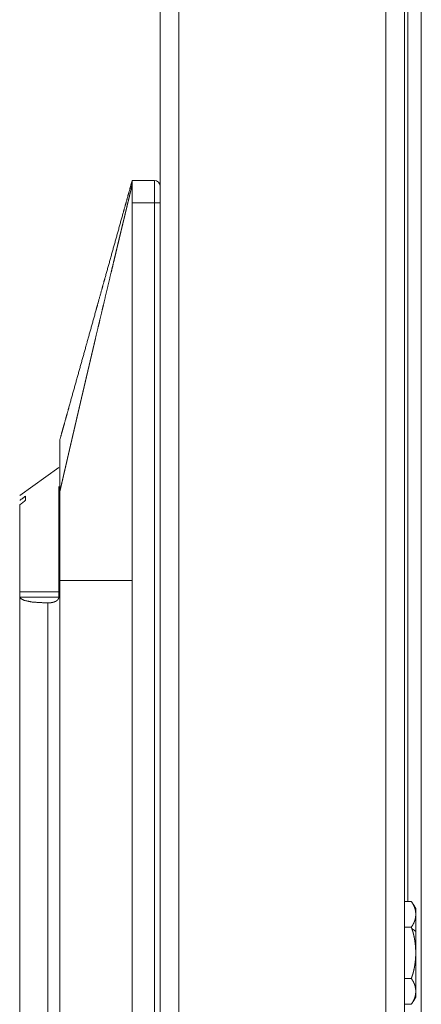
# Model space of a CAD drawing. Units: millimetres. Extents: x 652 to 5099, y 109 to 3322.
# Drawn here: x 3309 to 3345, y 1739 to 1828 of the extents above; entities that cross this region are included whole.
import ezdxf

# ---------------------------------------------------------------- set-up
doc = ezdxf.new("R2010")
doc.units = ezdxf.units.MM
doc.layers.add('Trimetric', color=7, linetype='Continuous')

msp = doc.modelspace()

# ---------------------------------------------------------------- linework, layer by layer
at = {"layer": 'Trimetric', "color": 151, "linetype": 'Continuous', "lineweight": 18}
for p, q in [((3321.364, 890.996), (3321.364, 2566.163)), ((3323.063, 891.005), (3323.063, 2566.161)), ((3341.664, 891.479), (3341.664, 2565.829)), ((3343.364, 891.479), (3343.364, 2565.829)), ((3343.664, 1748.663), (3343.664, 2566.162)), ((3344.864, 891.134), (3344.864, 2566.162))]:
    msp.add_line(p, q, dxfattribs=at)
at = {"layer": 'Trimetric', "color": 3, "linetype": 'Continuous', "lineweight": 18}
for p, q in [((3320.864, 1813.554), (3318.864, 1813.554)), ((3318.864, 1811.554), (3320.864, 1811.554)), ((3320.864, 1811.554), (3320.864, 1655.554)), ((3312.264, 1787.726), (3308.743, 1785.205)), ((3312.364, 1685.254), (3312.364, 1777.554)), ((3318.864, 1685.254), (3318.864, 1777.554)), ((3308.764, 1776.526), (3312.264, 1776.526)), ((3308.764, 1776.526), (3308.764, 1776.054)), ((3312.264, 1776.054), (3312.264, 1776.526)), ((3312.264, 1776.526), (3312.364, 1776.526)), ((3308.764, 1776.054), (3312.264, 1776.054)), ((3308.764, 1662.7), (3308.764, 1775.986)), ((3310.908, 1775.554), (3311.264, 1775.554)), ((3311.264, 1775.554), (3311.264, 1669.754)), ((3311.264, 1775.554), (3311.405, 1775.554)), ((3343.965, 1748.672), (3343.364, 1748.672)), ((3344.364, 1747.52), (3344.364, 1747.518)), ((3344.364, 1747.518), (3344.364, 1747.516)), ((3343.965, 1746.363), (3343.364, 1746.363)), ((3344.364, 1744.058), (3344.364, 1744.05)), ((3343.364, 1741.744), (3343.965, 1741.744)), ((3344.364, 1740.592), (3344.364, 1740.59)), ((3344.364, 1740.59), (3344.364, 1740.588)), ((3343.965, 1739.435), (3343.364, 1739.435))]:
    msp.add_line(p, q, dxfattribs=at)
msp.add_arc((3320.864, 1813.054), 0.5, 0, 90, dxfattribs=at)
for points, knots in [([(3318.864, 1813.171), (3318.845, 1813.096), (3318.828, 1813.022), (3318.791, 1812.872), (3318.773, 1812.797), (3318.737, 1812.647), (3318.719, 1812.573), (3318.701, 1812.498), (3318.683, 1812.423), (3318.646, 1812.273), (3318.629, 1812.198), (3318.61, 1812.124), (3318.592, 1812.049), (3318.574, 1811.974), (3318.556, 1811.899), (3318.538, 1811.824), (3318.52, 1811.749), (3318.502, 1811.674), (3318.466, 1811.525), (3318.448, 1811.45), (3318.43, 1811.375), (3318.412, 1811.3), (3318.394, 1811.225), (3318.376, 1811.151), (3318.358, 1811.076), (3318.34, 1811.001), (3318.322, 1810.926), (3318.286, 1810.776), (3318.268, 1810.702), (3318.25, 1810.627), (3318.232, 1810.552), (3318.196, 1810.402), (3318.178, 1810.328), (3318.16, 1810.253), (3318.142, 1810.178), (3318.105, 1810.028), (3318.087, 1809.953), (3318.069, 1809.879), (3318.051, 1809.804), (3318.033, 1809.729), (3317.994, 1809.567), (3317.97, 1809.466), (3317.946, 1809.365), (3317.887, 1809.122), (3317.819, 1808.838), (3317.78, 1808.676), (3317.741, 1808.514), (3317.654, 1808.15), (3317.557, 1807.745), (3317.504, 1807.522), (3317.45, 1807.299), (3317.392, 1807.056), (3317.271, 1806.549), (3317.094, 1805.807), (3316.979, 1805.328), (3316.749, 1804.361), (3316.517, 1803.386), (3316.284, 1802.402), (3316.166, 1801.905), (3315.93, 1800.907), (3315.811, 1800.406), (3315.573, 1799.395), (3315.561, 1799.346), (3315.549, 1799.296), (3315.526, 1799.197), (3315.514, 1799.147), (3315.491, 1799.048), (3315.479, 1798.999), (3315.456, 1798.899), (3315.444, 1798.85), (3315.421, 1798.751), (3315.41, 1798.701), (3315.398, 1798.652), (3315.374, 1798.552), (3315.363, 1798.503), (3315.339, 1798.404), (3315.328, 1798.354), (3315.316, 1798.304), (3315.293, 1798.205), (3315.281, 1798.156), (3315.258, 1798.056), (3315.246, 1798.007), (3315.234, 1797.957), (3315.211, 1797.858), (3315.188, 1797.759), (3315.176, 1797.709), (3315.153, 1797.61), (3315.141, 1797.561), (3315.129, 1797.511), (3315.106, 1797.412), (3315.083, 1797.312), (3315.071, 1797.263), (3315.06, 1797.213), (3315.036, 1797.114), (3315.025, 1797.065), (3315.013, 1797.015), (3314.99, 1796.916), (3314.967, 1796.817), (3314.955, 1796.767), (3314.932, 1796.668), (3314.908, 1796.569), (3314.897, 1796.519), (3314.885, 1796.469), (3314.862, 1796.37), (3314.839, 1796.271), (3314.816, 1796.172), (3314.804, 1796.122), (3314.78, 1796.023), (3314.757, 1795.924), (3314.734, 1795.825), (3314.723, 1795.775), (3314.711, 1795.725), (3314.688, 1795.626), (3314.664, 1795.527), (3314.641, 1795.428), (3314.618, 1795.328), (3314.595, 1795.229), (3314.583, 1795.18), (3314.56, 1795.08), (3314.537, 1794.981), (3314.514, 1794.882), (3314.49, 1794.783), (3314.467, 1794.684), (3314.444, 1794.584), (3314.421, 1794.485), (3314.398, 1794.386), (3314.375, 1794.287), (3314.363, 1794.237), (3314.34, 1794.138), (3314.316, 1794.039), (3314.293, 1793.939), (3314.27, 1793.84), (3314.247, 1793.741), (3314.224, 1793.642), (3314.201, 1793.543), (3314.178, 1793.443), (3314.154, 1793.344), (3314.131, 1793.245), (3314.12, 1793.195), (3314.108, 1793.146), (3314.085, 1793.046), (3314.062, 1792.947), (3314.039, 1792.848), (3314.016, 1792.749), (3313.993, 1792.649), (3313.97, 1792.55), (3313.958, 1792.501), (3313.947, 1792.451), (3313.924, 1792.352), (3313.9, 1792.252), (3313.877, 1792.153), (3313.854, 1792.054), (3313.843, 1792.004), (3313.831, 1791.955), (3313.808, 1791.855), (3313.785, 1791.756), (3313.774, 1791.706), (3313.762, 1791.657), (3313.739, 1791.558), (3313.716, 1791.458), (3313.705, 1791.409), (3313.681, 1791.31), (3313.658, 1791.21), (3313.647, 1791.161), (3313.624, 1791.061), (3313.601, 1790.962), (3313.59, 1790.913), (3313.566, 1790.813), (3313.543, 1790.714), (3313.532, 1790.664), (3313.52, 1790.615), (3313.497, 1790.516), (3313.486, 1790.466), (3313.474, 1790.416), (3313.451, 1790.317), (3313.428, 1790.218), (3313.417, 1790.168), (3313.394, 1790.069), (3313.371, 1789.969), (3313.359, 1789.92), (3313.336, 1789.821), (3313.325, 1789.771), (3313.313, 1789.721), (3313.302, 1789.672), (3313.279, 1789.572), (3313.267, 1789.523), (3313.244, 1789.423), (3313.233, 1789.374), (3313.21, 1789.275), (3313.199, 1789.225), (3313.175, 1789.126), (3313.164, 1789.076), (3313.141, 1788.977), (3313.13, 1788.927), (3313.118, 1788.877), (3313.107, 1788.828), (3313.084, 1788.729), (3313.073, 1788.679), (3313.061, 1788.629), (3313.05, 1788.58), (3313.027, 1788.48), (3313.015, 1788.431), (3312.992, 1788.331), (3312.981, 1788.282), (3312.958, 1788.182), (3312.947, 1788.133), (3312.923, 1788.034), (3312.912, 1787.984), (3312.889, 1787.885), (3312.878, 1787.835), (3312.855, 1787.736), (3312.843, 1787.686), (3312.82, 1787.587), (3312.809, 1787.537), (3312.786, 1787.438), (3312.775, 1787.388), (3312.751, 1787.289), (3312.74, 1787.239), (3312.717, 1787.14), (3312.706, 1787.09), (3312.694, 1787.041), (3312.683, 1786.991), (3312.671, 1786.941), (3312.66, 1786.892), (3312.649, 1786.842), (3312.637, 1786.792), (3312.626, 1786.743), (3312.603, 1786.643), (3312.592, 1786.594), (3312.58, 1786.544), (3312.569, 1786.494), (3312.546, 1786.395), (3312.535, 1786.345), (3312.524, 1786.296), (3312.501, 1786.196), (3312.49, 1786.147), (3312.478, 1786.097), (3312.467, 1786.047), (3312.455, 1785.998), (3312.444, 1785.948), (3312.433, 1785.899), (3312.409, 1785.799), (3312.386, 1785.7), (3312.363, 1785.601)], [0, 0, 0.002721, 0.005434, 0.010877, 0.01359, 0.019027, 0.021748, 0.024467, 0.027182, 0.032619, 0.035338, 0.038054, 0.040772, 0.043488, 0.046207, 0.048922, 0.051641, 0.054362, 0.059794, 0.062509, 0.065228, 0.067944, 0.070662, 0.073378, 0.076097, 0.078812, 0.081531, 0.086968, 0.089681, 0.092402, 0.095115, 0.100552, 0.103271, 0.105986, 0.108699, 0.114136, 0.116855, 0.11957, 0.122289, 0.125005, 0.130884, 0.134551, 0.138226, 0.147045, 0.157341, 0.163226, 0.169102, 0.182338, 0.197052, 0.205137, 0.213231, 0.222052, 0.240445, 0.267387, 0.284761, 0.319842, 0.355235, 0.390951, 0.408968, 0.44516, 0.463335, 0.500007, 0.501799, 0.5036, 0.507197, 0.508998, 0.512595, 0.51439, 0.517987, 0.519788, 0.523385, 0.525183, 0.526978, 0.530575, 0.532376, 0.535973, 0.537771, 0.539572, 0.543163, 0.544964, 0.548561, 0.550359, 0.55216, 0.555757, 0.559348, 0.561149, 0.564746, 0.566544, 0.568345, 0.571942, 0.575539, 0.57734, 0.579133, 0.582729, 0.584528, 0.586329, 0.589925, 0.593522, 0.595323, 0.59892, 0.602517, 0.604315, 0.60611, 0.609707, 0.613304, 0.6169, 0.618701, 0.622298, 0.625895, 0.629492, 0.63129, 0.633091, 0.636688, 0.640284, 0.643881, 0.647478, 0.651075, 0.652876, 0.656472, 0.660069, 0.663666, 0.667263, 0.670859, 0.674456, 0.678053, 0.681649, 0.685246, 0.687047, 0.690644, 0.694241, 0.697837, 0.701434, 0.705031, 0.708627, 0.712224, 0.715821, 0.719418, 0.723014, 0.724813, 0.726608, 0.730205, 0.733808, 0.737404, 0.741001, 0.744598, 0.748194, 0.749993, 0.751789, 0.755385, 0.758988, 0.762584, 0.766181, 0.767977, 0.769775, 0.773372, 0.776969, 0.77877, 0.780568, 0.784165, 0.787762, 0.789558, 0.793154, 0.796757, 0.798552, 0.802149, 0.805746, 0.807542, 0.811144, 0.814741, 0.816536, 0.818335, 0.821932, 0.823736, 0.825531, 0.829128, 0.832725, 0.834521, 0.838123, 0.84172, 0.843515, 0.847112, 0.848916, 0.850712, 0.85251, 0.856107, 0.857903, 0.861505, 0.863301, 0.866898, 0.868699, 0.872296, 0.874091, 0.877688, 0.87949, 0.881288, 0.883084, 0.88668, 0.888482, 0.89028, 0.892076, 0.895678, 0.897474, 0.901071, 0.902867, 0.906469, 0.908265, 0.911861, 0.913663, 0.91726, 0.919055, 0.922658, 0.924453, 0.92805, 0.929852, 0.933448, 0.935244, 0.938846, 0.940642, 0.944239, 0.94604, 0.947839, 0.949634, 0.951433, 0.953234, 0.955033, 0.956828, 0.958632, 0.962224, 0.964022, 0.965824, 0.967622, 0.971219, 0.973015, 0.974813, 0.97841, 0.980209, 0.982005, 0.983809, 0.985604, 0.987403, 0.989198, 0.992801, 0.996398, 1, 1]), ([(3318.864, 1813.554), (3318.661, 1812.826), (3318.457, 1812.098), (3318.254, 1811.369), (3318.051, 1810.641), (3317.645, 1809.185), (3317.239, 1807.729), (3316.832, 1806.272), (3316.426, 1804.816), (3316.223, 1804.088), (3316.122, 1803.724), (3315.817, 1802.632), (3315.614, 1801.904), (3314.801, 1798.991), (3314.395, 1797.535), (3313.989, 1796.079), (3313.176, 1793.166), (3312.973, 1792.438), (3312.872, 1792.074), (3312.668, 1791.346), (3312.567, 1790.982), (3312.364, 1790.254)], [0, 0, 0.031248, 0.0625, 0.093749, 0.125003, 0.1875, 0.249997, 0.312503, 0.375, 0.406248, 0.421876, 0.468745, 0.499997, 0.625, 0.687497, 0.75, 0.875, 0.906251, 0.921872, 0.953121, 0.968748, 1, 1]), ([(3318.864, 1813.554), (3318.864, 1813.552), (3318.865, 1813.547), (3318.865, 1813.529), (3318.865, 1813.515), (3318.864, 1813.499), (3318.864, 1813.479), (3318.864, 1813.456), (3318.864, 1813.443), (3318.864, 1813.437), (3318.864, 1813.43), (3318.864, 1813.401), (3318.864, 1813.37), (3318.864, 1813.299), (3318.864, 1813.259), (3318.864, 1813.216), (3318.863, 1813.171)], [0, 0, 0.004408, 0.016543, 0.064525, 0.100404, 0.144073, 0.195946, 0.255606, 0.288459, 0.30575, 0.323473, 0.398689, 0.480821, 0.667132, 0.770878, 0.881976, 1, 1]), ([(3318.864, 1813.171), (3318.864, 1813.136), (3318.864, 1813.099), (3318.864, 1813.061), (3318.864, 1812.981), (3318.864, 1812.897), (3318.864, 1812.853), (3318.864, 1812.808), (3318.863, 1812.761), (3318.863, 1812.714), (3318.863, 1812.701), (3318.863, 1812.689), (3318.863, 1812.665), (3318.863, 1812.615), (3318.863, 1812.565), (3318.863, 1812.462), (3318.863, 1812.356), (3318.863, 1812.302), (3318.863, 1812.247), (3318.863, 1812.136), (3318.863, 1812.122), (3318.864, 1812.107), (3318.864, 1812.1), (3318.864, 1812.086), (3318.864, 1812.079), (3318.864, 1812.021), (3318.864, 1811.906), (3318.864, 1811.848), (3318.865, 1811.789), (3318.865, 1811.672), (3318.864, 1811.613), (3318.864, 1811.554)], [0, 0, 0.021979, 0.044777, 0.068289, 0.11746, 0.169596, 0.196892, 0.2248, 0.253527, 0.282968, 0.290431, 0.297996, 0.313125, 0.343793, 0.374974, 0.438559, 0.503985, 0.537413, 0.571149, 0.640254, 0.648944, 0.657738, 0.662134, 0.671027, 0.675423, 0.710896, 0.782354, 0.818236, 0.854323, 0.926802, 0.963298, 1, 1]), ([(3318.864, 1777.554), (3318.864, 1777.819), (3318.864, 1778.085), (3318.864, 1778.351), (3318.864, 1778.616), (3318.864, 1779.148), (3318.864, 1779.679), (3318.864, 1780.741), (3318.864, 1781.804), (3318.864, 1782.335), (3318.864, 1783.398), (3318.863, 1784.991), (3318.863, 1786.054), (3318.863, 1787.116), (3318.863, 1788.179), (3318.864, 1789.241), (3318.864, 1791.366), (3318.864, 1793.491), (3318.864, 1796.679), (3318.864, 1798.804), (3318.864, 1800.929), (3318.864, 1803.054), (3318.864, 1805.179), (3318.864, 1806.241), (3318.864, 1806.773), (3318.864, 1807.304), (3318.864, 1808.366), (3318.864, 1808.632), (3318.864, 1809.163), (3318.864, 1809.562), (3318.864, 1809.694), (3318.864, 1809.96), (3318.864, 1810.093), (3318.864, 1810.226), (3318.864, 1810.491), (3318.864, 1810.757), (3318.864, 1810.823), (3318.864, 1810.956), (3318.863, 1811.023), (3318.863, 1811.089), (3318.863, 1811.155), (3318.863, 1811.222), (3318.863, 1811.288), (3318.863, 1811.355), (3318.863, 1811.421), (3318.864, 1811.554)], [0, 0, 0.007811, 0.015627, 0.023438, 0.031249, 0.046876, 0.062498, 0.093752, 0.125001, 0.140623, 0.171877, 0.218748, 0.250002, 0.281251, 0.312501, 0.34375, 0.406253, 0.468751, 0.562503, 0.625001, 0.687499, 0.750002, 0.8125, 0.84375, 0.859377, 0.874999, 0.906253, 0.914064, 0.929691, 0.941407, 0.945313, 0.953124, 0.957034, 0.96094, 0.968751, 0.976562, 0.978517, 0.982423, 0.984378, 0.986328, 0.988283, 0.990234, 0.992189, 0.994144, 0.996094, 1, 1]), ([(3312.364, 1790.254), (3312.364, 1790.253), (3312.364, 1790.253), (3312.364, 1790.252), (3312.364, 1790.25), (3312.364, 1790.249), (3312.364, 1790.248), (3312.364, 1790.247), (3312.364, 1790.246), (3312.364, 1790.244), (3312.364, 1790.243), (3312.364, 1790.242), (3312.364, 1790.24), (3312.364, 1790.239), (3312.364, 1790.238), (3312.364, 1790.236), (3312.364, 1790.234), (3312.364, 1790.231), (3312.364, 1790.229), (3312.364, 1790.227), (3312.364, 1790.224), (3312.364, 1790.222), (3312.364, 1790.22), (3312.364, 1790.219), (3312.364, 1790.218), (3312.364, 1790.215), (3312.364, 1790.212), (3312.364, 1790.209), (3312.364, 1790.206), (3312.364, 1790.202), (3312.364, 1790.199), (3312.364, 1790.195), (3312.364, 1790.192), (3312.364, 1790.188), (3312.364, 1790.184), (3312.364, 1790.182), (3312.364, 1790.178), (3312.364, 1790.174), (3312.364, 1790.17), (3312.364, 1790.165), (3312.364, 1790.161), (3312.364, 1790.157), (3312.364, 1790.152), (3312.364, 1790.147), (3312.364, 1790.142), (3312.364, 1790.137), (3312.364, 1790.132), (3312.364, 1790.129), (3312.364, 1790.127), (3312.364, 1790.121), (3312.364, 1790.116), (3312.364, 1790.111), (3312.364, 1790.105), (3312.364, 1790.099), (3312.364, 1790.093), (3312.364, 1790.087), (3312.364, 1790.081), (3312.364, 1790.075), (3312.364, 1790.069), (3312.364, 1790.062), (3312.364, 1790.056), (3312.364, 1790.049), (3312.364, 1790.046), (3312.364, 1790.039), (3312.364, 1790.032), (3312.364, 1790.025), (3312.364, 1790.018), (3312.364, 1790.01), (3312.364, 1790.007), (3312.364, 1789.999), (3312.364, 1789.992), (3312.364, 1789.984), (3312.364, 1789.976), (3312.364, 1789.969), (3312.364, 1789.961), (3312.364, 1789.953), (3312.364, 1789.944), (3312.364, 1789.88), (3312.364, 1789.809), (3312.364, 1789.65), (3312.364, 1789.562), (3312.364, 1789.367), (3312.364, 1789.149), (3312.364, 1788.877), (3312.364, 1788.542), (3312.364, 1788.362), (3312.364, 1787.977), (3312.364, 1787.56), (3312.364, 1787.516), (3312.364, 1787.472), (3312.364, 1787.428), (3312.364, 1787.406), (3312.364, 1787.362), (3312.364, 1787.317), (3312.364, 1787.272), (3312.364, 1787.226), (3312.364, 1787.181), (3312.364, 1787.158), (3312.364, 1787.112), (3312.364, 1787.065), (3312.364, 1787.019), (3312.364, 1786.972), (3312.364, 1786.948), (3312.364, 1786.901), (3312.364, 1786.853), (3312.364, 1786.806), (3312.364, 1786.757), (3312.364, 1786.733), (3312.364, 1786.685), (3312.364, 1786.636), (3312.364, 1786.587), (3312.364, 1786.562), (3312.364, 1786.513), (3312.364, 1786.463), (3312.364, 1786.438), (3312.364, 1786.387), (3312.364, 1786.337), (3312.364, 1786.286), (3312.364, 1786.235), (3312.364, 1786.184), (3312.364, 1786.132), (3312.364, 1786.08), (3312.364, 1786.028), (3312.364, 1785.975), (3312.364, 1785.923), (3312.364, 1785.87), (3312.364, 1785.843), (3312.364, 1785.79), (3312.364, 1785.763), (3312.364, 1785.709), (3312.364, 1785.682), (3312.364, 1785.655), (3312.364, 1785.601)], [0, 0, 0.000101, 0.000243, 0.000491, 0.000811, 0.001024, 0.001238, 0.001486, 0.001771, 0.002055, 0.002233, 0.002552, 0.002908, 0.003299, 0.003523, 0.003914, 0.004376, 0.004838, 0.0053, 0.005833, 0.006366, 0.006899, 0.007184, 0.007511, 0.007796, 0.0084, 0.009039, 0.009715, 0.01039, 0.0111, 0.011847, 0.012593, 0.013375, 0.014192, 0.015009, 0.015436, 0.016289, 0.017177, 0.018065, 0.019025, 0.019984, 0.020944, 0.021939, 0.022969, 0.024036, 0.025102, 0.026203, 0.026772, 0.027345, 0.028482, 0.029655, 0.030827, 0.032036, 0.033279, 0.034559, 0.035838, 0.037153, 0.038468, 0.039853, 0.041204, 0.042625, 0.044047, 0.044757, 0.04625, 0.047742, 0.049235, 0.050763, 0.052327, 0.053108, 0.054707, 0.056342, 0.057977, 0.059647, 0.061317, 0.063023, 0.064764, 0.066541, 0.080435, 0.095645, 0.129831, 0.148807, 0.190562, 0.237398, 0.295926, 0.367921, 0.406585, 0.489206, 0.578969, 0.588351, 0.597768, 0.60722, 0.611982, 0.621577, 0.631207, 0.640873, 0.65061, 0.660418, 0.665358, 0.675272, 0.685222, 0.695243, 0.7053, 0.710382, 0.720545, 0.730779, 0.741049, 0.75139, 0.756578, 0.767026, 0.777509, 0.788099, 0.793394, 0.804019, 0.814751, 0.820117, 0.83092, 0.841758, 0.852668, 0.863648, 0.8747, 0.885787, 0.896945, 0.908139, 0.91944, 0.93074, 0.942147, 0.947868, 0.959346, 0.965103, 0.976688, 0.982481, 0.988309, 1, 1]), ([(3312.264, 1776.526), (3312.264, 1777.078), (3312.264, 1777.626), (3312.264, 1778.17), (3312.264, 1778.709), (3312.264, 1779.243), (3312.264, 1779.773), (3312.264, 1780.036), (3312.264, 1780.168), (3312.264, 1780.233), (3312.264, 1780.266), (3312.264, 1780.558), (3312.264, 1781.066), (3312.264, 1781.562), (3312.264, 1782.044), (3312.264, 1782.514), (3312.264, 1782.97), (3312.264, 1783.304), (3312.264, 1783.468), (3312.264, 1783.576), (3312.264, 1783.63), (3312.264, 1784.048), (3312.264, 1784.445), (3312.264, 1784.823), (3312.264, 1785.18), (3312.264, 1785.518), (3312.264, 1785.835), (3312.264, 1785.986), (3312.264, 1786.023)], [0, 0, 0.058191, 0.115894, 0.173109, 0.229872, 0.286147, 0.341935, 0.369655, 0.38348, 0.390375, 0.393822, 0.424554, 0.478113, 0.530279, 0.581087, 0.63052, 0.678594, 0.713731, 0.731004, 0.742408, 0.748067, 0.79205, 0.833908, 0.873642, 0.911286, 0.946824, 0.98022, 0.996117, 1, 1]), ([(3312.363, 1785.601), (3312.363, 1785.572), (3312.363, 1785.542), (3312.363, 1785.513), (3312.363, 1785.499), (3312.364, 1785.484), (3312.364, 1785.455), (3312.364, 1785.425), (3312.364, 1785.396), (3312.364, 1785.366), (3312.364, 1785.337), (3312.364, 1785.307), (3312.364, 1785.292), (3312.364, 1785.278), (3312.364, 1785.248), (3312.364, 1785.218), (3312.364, 1785.188), (3312.364, 1785.158), (3312.364, 1785.128), (3312.364, 1785.098), (3312.364, 1785.068), (3312.364, 1785.038), (3312.364, 1785.007), (3312.364, 1784.977), (3312.364, 1784.947), (3312.364, 1784.916), (3312.364, 1784.886), (3312.364, 1784.855), (3312.364, 1784.824), (3312.364, 1784.794), (3312.364, 1784.763), (3312.364, 1784.748), (3312.364, 1784.717), (3312.364, 1784.686), (3312.364, 1784.655), (3312.364, 1784.624), (3312.364, 1784.593), (3312.364, 1784.561), (3312.364, 1784.53), (3312.364, 1784.514), (3312.364, 1784.483), (3312.364, 1784.452), (3312.364, 1784.42), (3312.364, 1784.389), (3312.364, 1784.373), (3312.364, 1784.341), (3312.364, 1784.31), (3312.364, 1784.278), (3312.364, 1784.246), (3312.364, 1784.214), (3312.364, 1784.182), (3312.364, 1784.166), (3312.364, 1784.134), (3312.364, 1784.102), (3312.364, 1784.07), (3312.364, 1784.037), (3312.364, 1784.005), (3312.364, 1783.973), (3312.364, 1783.94), (3312.364, 1783.908), (3312.364, 1783.875), (3312.364, 1783.843), (3312.364, 1783.81), (3312.364, 1783.428), (3312.364, 1783.04), (3312.364, 1782.843), (3312.364, 1782.446), (3312.364, 1782.042), (3312.364, 1781.838), (3312.364, 1781.767), (3312.364, 1781.695), (3312.364, 1781.624), (3312.364, 1781.588), (3312.364, 1781.517), (3312.364, 1781.481), (3312.364, 1781.41), (3312.364, 1781.338), (3312.364, 1781.266), (3312.364, 1781.194), (3312.364, 1781.122), (3312.364, 1781.05), (3312.364, 1780.978), (3312.364, 1780.906), (3312.364, 1780.833), (3312.364, 1780.761), (3312.364, 1780.688), (3312.364, 1780.616), (3312.364, 1780.543), (3312.364, 1780.47), (3312.364, 1780.397), (3312.364, 1780.324), (3312.364, 1780.251), (3312.364, 1780.178), (3312.364, 1780.104), (3312.364, 1780.031), (3312.364, 1779.957), (3312.364, 1779.884), (3312.364, 1779.847), (3312.364, 1779.773), (3312.364, 1779.699), (3312.364, 1779.625), (3312.364, 1779.551), (3312.364, 1779.477), (3312.364, 1779.403), (3312.364, 1779.329), (3312.364, 1779.291), (3312.363, 1779.254), (3312.363, 1779.18), (3312.363, 1779.105), (3312.363, 1779.03), (3312.363, 1778.956), (3312.363, 1778.881), (3312.363, 1778.806), (3312.363, 1778.73), (3312.363, 1778.655), (3312.363, 1778.58), (3312.363, 1778.504), (3312.363, 1778.429), (3312.363, 1778.353), (3312.363, 1778.278), (3312.363, 1778.24), (3312.364, 1778.202), (3312.364, 1778.164), (3312.364, 1778.088), (3312.364, 1778.012), (3312.364, 1777.936), (3312.364, 1777.86), (3312.364, 1777.821), (3312.364, 1777.745), (3312.364, 1777.669), (3312.364, 1777.63), (3312.364, 1777.592), (3312.364, 1777.554)], [0, 0, 0.003596, 0.007234, 0.010851, 0.012659, 0.014488, 0.018126, 0.021784, 0.025442, 0.0291, 0.032778, 0.036457, 0.038306, 0.040136, 0.043835, 0.047554, 0.051253, 0.054973, 0.058713, 0.062453, 0.066193, 0.069954, 0.073715, 0.077476, 0.081257, 0.085038, 0.08884, 0.092642, 0.096443, 0.100266, 0.104088, 0.106, 0.109843, 0.113686, 0.117528, 0.121392, 0.125255, 0.129139, 0.133023, 0.134976, 0.13886, 0.142764, 0.146689, 0.150594, 0.152567, 0.156492, 0.160437, 0.164383, 0.168349, 0.172316, 0.176282, 0.178275, 0.182262, 0.186249, 0.190256, 0.194263, 0.198271, 0.202298, 0.206326, 0.210375, 0.214423, 0.218472, 0.22254, 0.270012, 0.318264, 0.342677, 0.39208, 0.442264, 0.467623, 0.47646, 0.485317, 0.494174, 0.498613, 0.507491, 0.51193, 0.520828, 0.529726, 0.538645, 0.547584, 0.556524, 0.565484, 0.574464, 0.583445, 0.592425, 0.601447, 0.610448, 0.61949, 0.628532, 0.637574, 0.646637, 0.65572, 0.664803, 0.673907, 0.683011, 0.692135, 0.70128, 0.710425, 0.715008, 0.724173, 0.733359, 0.742545, 0.751752, 0.760958, 0.770185, 0.779433, 0.784057, 0.788681, 0.797949, 0.807217, 0.816506, 0.825795, 0.835104, 0.844434, 0.853764, 0.863114, 0.872485, 0.881856, 0.891227, 0.900618, 0.91003, 0.914736, 0.919443, 0.924169, 0.933602, 0.943055, 0.952508, 0.961982, 0.966729, 0.976223, 0.985717, 0.990485, 0.995232, 1, 1]), ([(3309.264, 1784.765), (3309.014, 1784.568), (3308.764, 1784.37)], [0, 0, 0.499882, 1, 1]), ([(3308.764, 1776.526), (3308.764, 1781.164), (3308.764, 1784.37)], [0, 0, 0.591357, 1, 1]), ([(3312.364, 1777.554), (3312.567, 1777.554), (3312.77, 1777.554), (3312.973, 1777.554), (3313.176, 1777.554), (3313.583, 1777.554), (3313.989, 1777.554), (3314.801, 1777.554), (3315.614, 1777.554), (3316.426, 1777.554), (3317.239, 1777.554), (3317.645, 1777.554), (3317.848, 1777.554), (3318.254, 1777.554), (3318.661, 1777.554), (3318.864, 1777.554)], [0, 0, 0.03124, 0.062532, 0.093772, 0.125064, 0.187545, 0.250025, 0.375038, 0.500051, 0.625013, 0.750025, 0.812506, 0.843747, 0.906228, 0.96876, 1, 1]), ([(3308.764, 1775.986), (3309.14, 1775.765), (3309.912, 1775.61), (3310.908, 1775.554)], [0, 0, 0.196192, 0.550985, 1, 1]), ([(3311.405, 1775.554), (3311.417, 1775.554), (3311.429, 1775.554), (3311.44, 1775.554), (3311.463, 1775.555), (3311.474, 1775.555), (3311.485, 1775.556), (3311.495, 1775.556), (3311.506, 1775.557), (3311.516, 1775.558), (3311.536, 1775.56), (3311.545, 1775.56), (3311.555, 1775.561), (3311.572, 1775.563), (3311.581, 1775.564), (3311.59, 1775.566), (3311.598, 1775.567), (3311.606, 1775.568), (3311.614, 1775.569), (3311.621, 1775.57), (3311.636, 1775.572), (3311.65, 1775.574), (3311.656, 1775.576), (3311.663, 1775.577), (3311.669, 1775.578), (3311.675, 1775.579), (3311.712, 1775.587), (3311.749, 1775.596), (3311.783, 1775.605), (3311.817, 1775.615), (3311.848, 1775.625), (3311.878, 1775.637), (3311.906, 1775.648), (3311.933, 1775.66), (3311.968, 1775.676), (3312.001, 1775.694), (3312.031, 1775.712), (3312.061, 1775.731), (3312.087, 1775.75), (3312.112, 1775.77), (3312.135, 1775.79), (3312.156, 1775.811), (3312.161, 1775.816), (3312.163, 1775.819), (3312.165, 1775.821), (3312.17, 1775.826), (3312.172, 1775.829), (3312.174, 1775.831), (3312.176, 1775.834), (3312.178, 1775.836), (3312.182, 1775.841), (3312.184, 1775.844), (3312.188, 1775.849), (3312.19, 1775.851), (3312.192, 1775.854), (3312.194, 1775.857), (3312.196, 1775.859), (3312.198, 1775.862), (3312.199, 1775.864), (3312.201, 1775.867), (3312.203, 1775.869), (3312.205, 1775.872), (3312.207, 1775.875), (3312.208, 1775.877), (3312.21, 1775.88), (3312.213, 1775.885), (3312.215, 1775.888), (3312.216, 1775.89), (3312.218, 1775.893), (3312.219, 1775.895), (3312.221, 1775.898), (3312.222, 1775.901), (3312.224, 1775.903), (3312.227, 1775.909), (3312.228, 1775.911), (3312.231, 1775.917), (3312.233, 1775.922), (3312.235, 1775.925), (3312.236, 1775.927), (3312.238, 1775.933), (3312.239, 1775.935), (3312.24, 1775.938), (3312.241, 1775.941), (3312.243, 1775.946), (3312.244, 1775.949), (3312.245, 1775.951), (3312.247, 1775.957), (3312.248, 1775.959), (3312.249, 1775.962), (3312.25, 1775.965), (3312.251, 1775.967), (3312.251, 1775.97), (3312.252, 1775.973), (3312.254, 1775.978), (3312.254, 1775.981), (3312.256, 1775.986), (3312.256, 1775.989), (3312.258, 1775.994), (3312.258, 1775.997), (3312.259, 1776), (3312.259, 1776.002), (3312.26, 1776.005), (3312.26, 1776.008), (3312.26, 1776.011), (3312.261, 1776.013), (3312.261, 1776.016), (3312.262, 1776.021), (3312.262, 1776.024), (3312.262, 1776.027), (3312.263, 1776.029), (3312.263, 1776.032), (3312.263, 1776.035), (3312.263, 1776.038), (3312.263, 1776.04), (3312.264, 1776.043), (3312.264, 1776.048), (3312.264, 1776.054)], [0, 0, 0.010962, 0.022229, 0.032583, 0.053601, 0.063964, 0.073727, 0.083481, 0.092951, 0.10241, 0.120743, 0.129302, 0.13818, 0.154723, 0.162693, 0.170681, 0.178348, 0.186034, 0.193097, 0.200181, 0.213747, 0.226712, 0.232894, 0.238777, 0.24436, 0.250243, 0.285089, 0.320133, 0.352634, 0.385051, 0.414949, 0.445047, 0.472358, 0.499906, 0.534977, 0.56985, 0.60241, 0.634756, 0.664754, 0.694523, 0.722137, 0.749588, 0.755836, 0.75896, 0.761884, 0.768132, 0.771057, 0.77418, 0.777225, 0.780349, 0.786198, 0.789243, 0.795092, 0.798137, 0.801062, 0.804107, 0.806851, 0.809896, 0.812641, 0.815686, 0.818558, 0.821303, 0.824348, 0.82722, 0.829965, 0.83571, 0.838583, 0.841171, 0.844043, 0.846767, 0.849639, 0.852363, 0.855235, 0.860682, 0.863406, 0.868853, 0.8743, 0.877023, 0.879625, 0.885071, 0.887816, 0.890418, 0.893141, 0.898344, 0.900946, 0.90369, 0.908894, 0.911405, 0.914149, 0.91666, 0.919262, 0.921773, 0.924517, 0.929539, 0.932198, 0.93722, 0.939878, 0.9449, 0.947355, 0.950014, 0.952469, 0.95498, 0.957586, 0.960041, 0.962552, 0.965158, 0.970067, 0.972673, 0.975109, 0.977564, 0.98017, 0.982606, 0.985061, 0.987649, 0.990104, 0.995128, 1, 1]), ([(3344.364, 1748.054), (3344.174, 1748.374), (3343.961, 1748.678)], [0, 0, 0.500275, 1, 1]), ([(3344.364, 1747.52), (3344.362, 1747.593), (3344.358, 1747.667), (3344.35, 1747.74), (3344.34, 1747.813), (3344.326, 1747.886), (3344.31, 1747.959), (3344.29, 1748.032), (3344.268, 1748.104), (3344.242, 1748.176), (3344.213, 1748.248), (3344.209, 1748.258), (3344.205, 1748.267), (3344.201, 1748.276), (3344.197, 1748.285), (3344.189, 1748.303), (3344.18, 1748.32), (3344.162, 1748.356), (3344.144, 1748.392), (3344.125, 1748.427), (3344.105, 1748.463), (3344.094, 1748.48), (3344.084, 1748.498), (3344.073, 1748.516), (3344.062, 1748.533), (3344.015, 1748.603), (3343.965, 1748.672)], [0, 0, 0.059286, 0.118542, 0.17797, 0.237456, 0.297153, 0.357253, 0.417929, 0.479095, 0.540898, 0.603524, 0.611517, 0.619388, 0.62738, 0.635251, 0.651224, 0.667189, 0.699237, 0.731523, 0.764189, 0.796999, 0.81347, 0.830077, 0.846709, 0.863595, 0.93105, 1, 1]), ([(3343.965, 1746.363), (3344.015, 1746.432), (3344.062, 1746.502), (3344.073, 1746.52), (3344.083, 1746.537), (3344.094, 1746.555), (3344.105, 1746.573), (3344.125, 1746.608), (3344.144, 1746.644), (3344.18, 1746.715), (3344.212, 1746.786), (3344.227, 1746.823), (3344.241, 1746.859), (3344.248, 1746.877), (3344.255, 1746.895), (3344.261, 1746.913), (3344.268, 1746.931), (3344.29, 1747.004), (3344.31, 1747.077), (3344.326, 1747.149), (3344.34, 1747.222), (3344.35, 1747.296), (3344.358, 1747.369), (3344.362, 1747.442), (3344.364, 1747.516)], [0, 0, 0.068949, 0.136404, 0.153178, 0.169785, 0.186416, 0.202887, 0.235697, 0.268236, 0.332568, 0.395874, 0.427287, 0.458501, 0.474184, 0.489649, 0.50515, 0.520525, 0.581944, 0.64262, 0.70285, 0.762547, 0.822164, 0.881459, 0.940714, 1, 1]), ([(3344.01, 1746.239), (3343.988, 1746.301), (3343.965, 1746.363)], [0, 0, 0.500159, 1, 1]), ([(3344.364, 1744.058), (3344.362, 1744.196), (3344.358, 1744.335), (3344.352, 1744.474), (3344.342, 1744.612), (3344.33, 1744.75), (3344.316, 1744.887), (3344.298, 1745.025), (3344.278, 1745.162), (3344.267, 1745.23), (3344.255, 1745.299), (3344.243, 1745.367), (3344.236, 1745.401), (3344.233, 1745.418), (3344.229, 1745.435), (3344.2, 1745.571), (3344.169, 1745.706), (3344.152, 1745.774), (3344.134, 1745.841), (3344.115, 1745.908), (3344.096, 1745.975), (3344.055, 1746.107), (3344.01, 1746.239)], [0, 0, 0.062499, 0.12502, 0.187436, 0.249773, 0.312126, 0.374445, 0.436846, 0.499261, 0.530488, 0.561789, 0.593068, 0.608699, 0.616545, 0.62436, 0.686945, 0.749532, 0.780894, 0.812188, 0.843487, 0.874838, 0.937367, 1, 1]), ([(3344.01, 1746.239), (3344.196, 1746.108), (3344.364, 1745.971)], [0, 0, 0.512516, 1, 1]), ([(3343.965, 1741.744), (3344.015, 1741.883), (3344.062, 1742.023), (3344.073, 1742.058), (3344.083, 1742.093), (3344.094, 1742.128), (3344.105, 1742.163), (3344.125, 1742.234), (3344.144, 1742.305), (3344.18, 1742.448), (3344.212, 1742.591), (3344.227, 1742.663), (3344.241, 1742.735), (3344.248, 1742.771), (3344.255, 1742.808), (3344.268, 1742.88), (3344.29, 1743.025), (3344.31, 1743.171), (3344.326, 1743.317), (3344.34, 1743.463), (3344.35, 1743.609), (3344.358, 1743.756), (3344.362, 1743.903), (3344.364, 1744.05)], [0, 0, 0.062603, 0.125184, 0.140835, 0.156471, 0.172147, 0.18781, 0.219098, 0.25034, 0.312847, 0.375405, 0.406634, 0.437945, 0.453552, 0.469203, 0.500524, 0.563006, 0.625494, 0.687827, 0.750227, 0.812606, 0.87497, 0.937428, 1, 1]), ([(3344.364, 1740.592), (3344.362, 1740.665), (3344.358, 1740.739), (3344.35, 1740.812), (3344.34, 1740.885), (3344.326, 1740.958), (3344.31, 1741.031), (3344.29, 1741.103), (3344.268, 1741.176), (3344.242, 1741.248), (3344.213, 1741.32), (3344.205, 1741.338), (3344.197, 1741.356), (3344.189, 1741.374), (3344.18, 1741.392), (3344.162, 1741.428), (3344.144, 1741.464), (3344.125, 1741.499), (3344.105, 1741.535), (3344.1, 1741.543), (3344.094, 1741.552), (3344.084, 1741.57), (3344.073, 1741.588), (3344.062, 1741.605), (3344.015, 1741.675), (3343.965, 1741.744)], [0, 0, 0.059287, 0.118543, 0.177839, 0.237326, 0.297024, 0.357254, 0.417803, 0.47897, 0.540899, 0.603526, 0.619389, 0.635131, 0.651104, 0.66707, 0.699237, 0.731405, 0.764072, 0.796998, 0.80511, 0.81347, 0.829963, 0.846708, 0.863482, 0.931049, 1, 1]), ([(3343.961, 1739.429), (3344.174, 1739.734), (3344.364, 1740.054)], [0, 0, 0.500007, 1, 1]), ([(3343.965, 1739.435), (3344.015, 1739.504), (3344.062, 1739.574), (3344.073, 1739.592), (3344.083, 1739.609), (3344.094, 1739.627), (3344.105, 1739.644), (3344.125, 1739.68), (3344.144, 1739.715), (3344.18, 1739.787), (3344.212, 1739.858), (3344.227, 1739.894), (3344.241, 1739.93), (3344.248, 1739.949), (3344.255, 1739.967), (3344.258, 1739.976), (3344.261, 1739.985), (3344.265, 1739.994), (3344.268, 1740.003), (3344.29, 1740.076), (3344.31, 1740.148), (3344.326, 1740.221), (3344.34, 1740.294), (3344.35, 1740.367), (3344.358, 1740.441), (3344.362, 1740.514), (3344.364, 1740.588)], [0, 0, 0.06895, 0.136405, 0.153291, 0.169783, 0.186528, 0.202885, 0.235695, 0.268233, 0.332566, 0.395993, 0.427284, 0.458622, 0.47418, 0.489645, 0.49744, 0.505148, 0.512943, 0.520651, 0.581944, 0.64262, 0.70285, 0.762678, 0.822164, 0.881591, 0.940847, 1, 1])]:
    msp.add_open_spline(points, degree=1, knots=knots, dxfattribs=at)
for points in [[(3320.864, 1813.554), (3320.864, 1811.554)], [(3321.364, 1811.554), (3320.864, 1811.554)], [(3309.264, 1785.15), (3308.764, 1784.774)], [(3309.264, 1785.15), (3309.264, 1784.765)], [(3308.764, 1775.986), (3308.764, 1776.054)], [(3344.364, 1748.054), (3344.364, 1747.52)], [(3344.364, 1747.516), (3344.364, 1745.971)], [(3344.364, 1745.971), (3344.364, 1744.058)], [(3344.364, 1744.05), (3344.364, 1740.592)], [(3344.364, 1740.588), (3344.364, 1740.054)]]:
    msp.add_open_spline(points, degree=1, dxfattribs=at)

doc.saveas('drawing.dxf')
